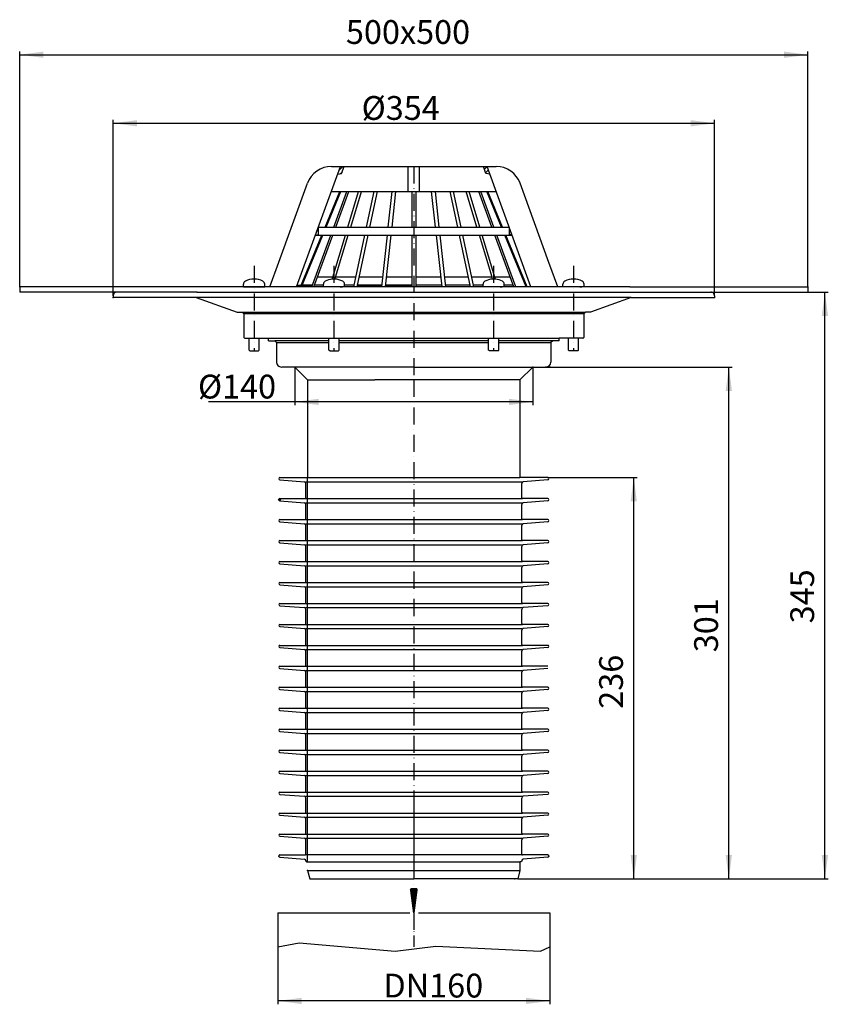
# Model space of a CAD drawing. Units: inches. Extents: x -250 to 250, y -999 to 157.
# Drawn here: x -232 to 244, y -422 to 157 of the extents above; entities that cross this region are included whole.
import ezdxf

# ---------------------------------------------------------------- set-up
doc = ezdxf.new("R2010")
doc.units = ezdxf.units.IN
for name, pattern in [('CENTER', [16, 10, -3, 0, -3]), ('DASHDOT', [16, 10, -3, 0, -3]), ('PHANTOM', [13, 10, -1, 0, -1, 0, -1])]:
    doc.linetypes.add(name, pattern=pattern)
for name, color, linetype in [('1', 7, 'Continuous'), ('LC-001-002-----0', 7, 'Continuous'), ('LC-002-002-RND-0', 7, 'Continuous'), ('LC-003-002-RND-0', 7, 'Continuous'), ('LC-003-005-----0', 7, 'Continuous'), ('LC-003-006-MLN-0', 7, 'Continuous'), ('LC-004-003-----0', 7, 'Continuous'), ('LC-005-002-----0', 7, 'Continuous'), ('LC-005-221-----0', 7, 'Continuous'), ('LC-006-003-----0', 7, 'Continuous'), ('LC-006-005-----0', 7, 'Continuous')]:
    doc.layers.add(name, color=color, linetype=linetype)
doc.styles.add('CONVERTER_11', font='txt.shx', dxfattribs={"width": 0.9})
doc.dimstyles.new('ME10_DIM_10', dxfattribs={"dimtxt": 14, "dimasz": 14, "dimexe": 2, "dimexo": 0, "dimgap": 2, "dimtad": 1, "dimdsep": 46, "dimtxsty": 'CONVERTER_11', "dimsah": 1, "dimcen": 0.09, "dimclrd": 4, "dimclre": 4, "dimclrt": 1, "dimadec": 0, "dimazin": 0, "dimtfac": 1, "dimtdec": 4, "dimtmove": 0, "dimatfit": 3, "dimfxl": 1, "dimtolj": 1, "dimtzin": 0, "dimarcsym": 0})
doc.dimstyles.new('ME10_DIM_11', dxfattribs={"dimtxt": 14, "dimasz": 14, "dimexe": 2, "dimexo": 0, "dimgap": 2, "dimtad": 1, "dimdsep": 46, "dimtxsty": 'CONVERTER_11', "dimsah": 1, "dimcen": 0.09, "dimclrd": 4, "dimclre": 4, "dimclrt": 1, "dimadec": 0, "dimazin": 0, "dimtfac": 1, "dimtdec": 4, "dimtmove": 0, "dimatfit": 3, "dimfxl": 1, "dimtolj": 1, "dimtzin": 0, "dimarcsym": 0})
doc.dimstyles.new('ME10_DIM_12', dxfattribs={"dimtxt": 14, "dimasz": 14, "dimexe": 2, "dimexo": 0, "dimgap": 2, "dimtad": 1, "dimdsep": 46, "dimtxsty": 'CONVERTER_11', "dimsah": 1, "dimcen": 0.09, "dimclrd": 4, "dimclre": 4, "dimclrt": 1, "dimadec": 0, "dimazin": 0, "dimtfac": 1, "dimtdec": 4, "dimtmove": 0, "dimatfit": 3, "dimfxl": 1, "dimtolj": 1, "dimtzin": 0, "dimarcsym": 0})
doc.dimstyles.new('ME10_DIM_13', dxfattribs={"dimtxt": 14, "dimasz": 14, "dimexe": 2, "dimexo": 0, "dimgap": 2, "dimtad": 1, "dimdsep": 46, "dimtxsty": 'CONVERTER_11', "dimsah": 1, "dimcen": 0.09, "dimclrd": 4, "dimclre": 4, "dimclrt": 1, "dimadec": 0, "dimazin": 0, "dimtfac": 1, "dimtdec": 4, "dimtmove": 0, "dimatfit": 3, "dimfxl": 1, "dimtolj": 1, "dimtzin": 0, "dimarcsym": 0})
doc.dimstyles.new('ME10_DIM_14', dxfattribs={"dimtxt": 14, "dimasz": 14, "dimexe": 2, "dimexo": 0, "dimgap": 2, "dimtad": 1, "dimdsep": 46, "dimtxsty": 'CONVERTER_11', "dimsah": 1, "dimcen": 0.09, "dimclrd": 4, "dimclre": 4, "dimclrt": 1, "dimadec": 0, "dimazin": 0, "dimtfac": 1, "dimtdec": 4, "dimtmove": 0, "dimatfit": 3, "dimfxl": 1, "dimtolj": 1, "dimtzin": 0, "dimarcsym": 0})
doc.dimstyles.new('ME10_DIM_15', dxfattribs={"dimtxt": 14, "dimasz": 14, "dimexe": 2, "dimexo": 0, "dimgap": 2, "dimtad": 1, "dimdsep": 46, "dimtxsty": 'CONVERTER_11', "dimsah": 1, "dimcen": 0.09, "dimclrd": 4, "dimclre": 4, "dimclrt": 1, "dimadec": 0, "dimazin": 0, "dimtfac": 1, "dimtdec": 4, "dimtmove": 0, "dimatfit": 3, "dimfxl": 1, "dimtolj": 1, "dimtzin": 0, "dimarcsym": 0})
doc.dimstyles.new('ME10_DIM_16', dxfattribs={"dimtxt": 14, "dimasz": 14, "dimexe": 2, "dimexo": 0, "dimgap": 2, "dimtad": 1, "dimdsep": 46, "dimtxsty": 'CONVERTER_11', "dimsah": 1, "dimcen": 0.09, "dimclrd": 4, "dimclre": 4, "dimclrt": 1, "dimadec": 0, "dimazin": 0, "dimtfac": 1, "dimtdec": 4, "dimtmove": 0, "dimatfit": 3, "dimfxl": 1, "dimtolj": 1, "dimtzin": 0, "dimarcsym": 0})

# ---------------------------------------------------------------- blocks, each defined once
blk = doc.blocks.new('_X0', base_point=(337.961465, -415.845958))
at = {"layer": 'LC-003-005-----0', "color": 2, "linetype": 'Continuous'}
for p, q in [((-44.047761, 68.473907), (-41.728239, 70.793429)), ((-43.091216, 66.602025), (-42.204451, 67.48879)), ((-56.996379, 32.897873), (-56.197264, 33.696987)), ((-56.365096, 30.700728), (-56.197264, 30.86856))]:
    blk.add_line(p, q, dxfattribs=at)
blk = doc.blocks.new('_X1', base_point=(337.961465, -415.845958))
at = {"layer": 'LC-003-005-----0', "color": 2, "linetype": 'Continuous'}
for p, q in [((41.565751, 69.234606), (43.124691, 70.793546)), ((42.320511, 67.160938), (43.934813, 68.775241)), ((44.364966, 66.376967), (44.689573, 66.701573)), ((56.194047, 32.951213), (56.765728, 33.522894)), ((56.710648, 30.639387), (57.520487, 31.449226))]:
    blk.add_line(p, q, dxfattribs=at)
blk = doc.blocks.new('TOP', base_point=(337.96, -415.85))
at = {"layer": '1', "color": 2, "linetype": 'PHANTOM'}
blk.add_line((0, -368.24), (0, -388.26), dxfattribs=at)
at = {"layer": '1', "color": 7, "linetype": 'Continuous'}
for p, q in [((-80, -388.26), (-67.5, -385.76)), ((-67.5, -385.76), (-11, -390.76)), ((-11, -390.76), (13, -387.76)), ((13, -387.76), (74.5, -390.76)), ((74.5, -390.76), (80, -388.15))]:
    blk.add_line(p, q, dxfattribs=at)
at = {"layer": 'LC-001-002-----0', "color": 7, "linetype": 'Continuous'}
for p, q in [((-68.97, 0), (-43.2, 70.79)), ((-48.45, 70.79), (48.45, 70.79)), ((-42.49, 66.71), (-41, 70.79)), ((-3.31, 55.99), (-3.31, 70.79)), ((3.3, 55.99), (3.3, 70.79)), ((42.49, 66.71), (41, 70.79)), ((68.97, 0), (43.2, 70.79)), ((-44.84, 66.29), (-42.49, 66.71)), ((44.84, 66.29), (42.49, 66.71)), ((-79.48, 14.41), (-62.55, 60.92)), ((79.49, 14.37), (62.54, 60.92)), ((-52.2, 35.09), (-43.6, 55.99)), ((-51.61, 35.09), (-43, 55.99)), ((-48.59, 55.99), (48.59, 55.99)), ((-47.11, 35.09), (-39.4, 55.99)), ((-45.96, 35.09), (-38.25, 55.99)), ((-38.81, 35.09), (-32.51, 55.99)), ((-37.16, 35.09), (-30.85, 55.99)), ((-27.87, 35.09), (-23.41, 55.99)), ((-25.87, 35.09), (-21.42, 55.99)), ((-15.02, 35.09), (-12.71, 55.99)), ((-12.8, 35.09), (-10.49, 55.99)), ((-1.15, 55.99), (-1.15, 35.09)), ((1.15, 55.99), (1.15, 35.09)), ((12.8, 35.09), (10.49, 55.99)), ((15.02, 35.09), (12.71, 55.99)), ((25.87, 35.09), (21.41, 55.99)), ((27.86, 35.09), (23.41, 55.99)), ((37.16, 35.09), (30.85, 55.99)), ((38.81, 35.09), (32.51, 55.99)), ((45.96, 35.09), (38.24, 55.99)), ((47.11, 35.09), (39.39, 55.99)), ((51.61, 35.09), (43, 55.99)), ((51.61, 35.09), (43, 55.99)), ((52.2, 35.09), (43.59, 55.99)), ((-56.2, 35.09), (-56.2, 30.73)), ((-56.2, 35.09), (56.19, 35.09)), ((56.19, 35.09), (56.19, 30.73)), ((-66.66, 0), (-54.12, 30.43)), ((-66.06, 0), (-53.53, 30.43)), ((-60.07, 0), (-48.83, 30.43)), ((-58.92, 0), (-47.68, 30.43)), ((-57.89, 30.43), (-56.2, 30.73)), ((-57.89, 30.43), (57.89, 30.43)), ((-47.7, 5.61), (-40.22, 30.43)), ((-46.07, 5.61), (-38.57, 30.43)), ((-35.35, 0), (-28.86, 30.43)), ((-33.35, 0), (-26.87, 30.43)), ((-18.89, 0), (-15.53, 30.43)), ((-16.67, 0), (-13.31, 30.43)), ((-1.15, 30.43), (-1.15, 0)), ((1.15, 30.43), (1.15, 0)), ((16.67, 0), (13.31, 30.43)), ((18.89, 0), (15.53, 30.43)), ((33.35, 0), (26.86, 30.43)), ((35.34, 0), (28.86, 30.43)), ((46.06, 5.61), (38.57, 30.43)), ((47.7, 5.61), (40.21, 30.43)), ((58.92, 0), (47.68, 30.43)), ((60.07, 0), (48.83, 30.43)), ((66.06, 0), (53.53, 30.43)), ((66.65, 0), (54.12, 30.43)), ((57.99, 30.41), (56.19, 30.73)), ((-84.72, 0), (-79.48, 14.41)), ((84.72, 0), (79.49, 14.37)), ((-232, 0), (-232, -3.24)), ((-222, 0), (-232, 0)), ((127.25, 0), (-231.99, 0)), ((-100.26, 0), (-100.26, 1.54)), ((-100.26, 0), (-87.76, 0)), ((-100.26, 0), (-100.26, 0)), ((-100.26, 0), (-97.16, 0)), ((-97.76, 0), (-98.99, 0)), ((-90.86, 0), (-87.76, 0)), ((-90.26, 0), (-88.01, 0)), ((-87.76, 0), (-87.76, 1.54)), ((-68.61, 0.99), (-66.25, 0.99)), ((-59.7, 0.99), (-65.65, 0.99)), ((-65.65, 0.99), (-59.7, 0.99)), ((-53.25, 0.99), (-58.55, 0.99)), ((-47.7, 5.61), (-56.85, 5.61)), ((-53.25, 0), (-53.26, 0)), ((-53.25, 0.99), (-53.25, 1.53)), ((-53.25, 0), (-53.25, 0.99)), ((-40.75, 0), (-53.25, 0)), ((-50.75, 0), (-53, 0)), ((-48.03, 4.5), (-47.7, 5.61)), ((-48.03, 4.5), (-48.03, 4.5)), ((-46.39, 4.53), (-46.07, 5.61)), ((-46.39, 4.53), (-46.39, 4.53)), ((-34.15, 5.61), (-46.07, 5.61)), ((-40.75, 0.99), (-40.75, 1.53)), ((-40.75, 0), (-40.75, 0.99)), ((-35.13, 0.99), (-40.75, 0.99)), ((-18.78, 0.99), (-33.14, 0.99)), ((-33.14, 0.99), (-18.78, 0.99)), ((-18.27, 5.61), (-32.16, 5.61)), ((-1.15, 0.99), (-16.56, 0.99)), ((-16.56, 0.99), (-1.15, 0.99)), ((-1.15, 5.61), (-16.05, 5.61)), ((16.05, 5.61), (1.15, 5.61)), ((16.56, 0.99), (1.15, 0.99)), ((32.15, 5.61), (18.27, 5.61)), ((33.14, 0.99), (18.78, 0.99)), ((46.06, 5.61), (34.15, 5.61)), ((40.75, 0.99), (35.13, 0.99)), ((40.75, 0), (40.74, 0)), ((40.75, 0.99), (40.75, 1.53)), ((40.75, 0), (40.75, 0.99)), ((53.25, 0), (40.75, 0)), ((43.25, 0), (41, 0)), ((46.39, 4.53), (46.06, 5.61)), ((46.39, 4.53), (46.39, 4.53)), ((48.03, 4.5), (47.7, 5.61)), ((56.84, 5.61), (47.7, 5.61)), ((53.25, 0.99), (53.25, 1.53)), ((53.25, 0), (53.25, 0.99)), ((58.55, 0.99), (53.25, 0.99)), ((87.75, 0), (87.74, 0)), ((87.75, 0), (87.75, 1.53)), ((100.25, 0), (87.75, 0)), ((90.25, 0), (88, 0)), ((100.25, 0), (100.25, 1.53)), ((127.25, 0), (231.99, 0)), ((222, 0), (232, 0)), ((232, 0), (232, -3.24)), ((-222, -3.24), (-232, -3.24)), ((-140.92, -3.24), (-222, -3.24)), ((-177, -5.24), (-177, -6.24)), ((-127.6, -3.24), (-175, -3.24)), ((-127.74, -3.24), (128.01, -3.24)), ((-43.25, 0), (-42.02, 0)), ((50.75, 0), (51.98, 0)), ((97.75, 0), (98.98, 0)), ((127.74, -3.24), (175, -3.24)), ((140.92, -3.24), (232, -3.24)), ((177, -5.24), (177, -6.24)), ((-128.01, -6.24), (-177, -6.24)), ((-128.02, -6.24), (-103.95, -15)), ((128.01, -6.24), (-128.02, -6.24)), ((128.01, -6.24), (103.94, -15)), ((128.01, -6.24), (177, -6.24)), ((-103.95, -15), (-101.01, -14.99)), ((-101.01, -14.99), (-100.01, -15.99)), ((-101.01, -14.99), (101.01, -14.99)), ((-100.01, -15.99), (-100.01, -29.74)), ((100.01, -15.99), (-100.01, -15.99)), ((101.01, -14.99), (100.01, -15.99)), ((100.01, -15.99), (100.01, -29.74)), ((103.94, -15), (101.01, -14.99)), ((-99.51, -30.24), (-94, -30.24)), ((-97, -37.24), (-97, -30.24)), ((-94, -30.24), (-85.5, -30.24)), ((-91, -37.24), (-91, -30.24)), ((-90.5, -30.24), (-87, -30.24)), ((-85.5, -31.74), (-85.5, -30.24)), ((-85.5, -30.24), (85.5, -30.24)), ((-85.5, -31.74), (-81.75, -31.74)), ((-81.75, -31.74), (-80.75, -32.74)), ((-50, -31.74), (-81.75, -31.74)), ((-80.75, -32.74), (-80.73, -43.89)), ((-80.75, -32.74), (-50, -32.74)), ((-50, -37.24), (-50, -30.24)), ((-44, -37.24), (-44, -30.24)), ((44, -31.74), (-44, -31.74)), ((-44, -32.74), (44, -32.74)), ((44, -37.24), (44, -30.24)), ((50, -37.24), (50, -30.24)), ((81.75, -31.74), (50, -31.74)), ((50, -32.74), (80.75, -32.74)), ((81.75, -31.74), (80.75, -32.74)), ((80.75, -32.74), (80.75, -44.28)), ((85.5, -31.74), (81.75, -31.74)), ((85.5, -31.74), (85.5, -30.24)), ((96.5, -30.24), (85.5, -30.24)), ((91, -37.24), (91, -30.24)), ((99.51, -30.24), (96.5, -30.24)), ((97, -37.24), (97, -30.24)), ((-96.5, -37.74), (-97, -37.24)), ((-96.5, -37.74), (-91.5, -37.74)), ((-91.5, -37.74), (-91, -37.24)), ((-49.5, -37.74), (-50, -37.24)), ((-49.5, -37.74), (-44.5, -37.74)), ((-44.5, -37.74), (-44, -37.24)), ((44.5, -37.74), (44, -37.24)), ((49.5, -37.74), (44.5, -37.74)), ((49.5, -37.74), (50, -37.24)), ((91.5, -37.74), (91, -37.24)), ((96.5, -37.74), (91.5, -37.74)), ((96.5, -37.74), (97, -37.24)), ((0, -47.19), (-77.75, -47.19)), ((-70, -47.19), (-62.5, -54.69)), ((0, -47.19), (77.75, -47.19)), ((70, -47.19), (62.5, -54.69)), ((-62.5, -54.69), (-22.97, -54.69)), ((-62.5, -54.69), (-62.5, -112.23)), ((11.19, -54.69), (-22.97, -54.69)), ((62.5, -54.69), (11.19, -54.69)), ((62.5, -54.69), (62.5, -112.24)), ((-78.91, -113.57), (-64.4, -114.72)), ((-78.84, -112.24), (62.49, -112.24)), ((-63.51, -114.72), (63.49, -114.72)), ((-63.51, -124.07), (-63.51, -115.72)), ((-62.51, -338.24), (-62.51, -112.24)), ((78.83, -112.24), (62.49, -112.24)), ((63.49, -124.07), (63.49, -115.72)), ((78.9, -113.57), (64.39, -114.72)), ((-78.91, -125.9), (-64.4, -127.05)), ((-78.84, -124.57), (-64.01, -124.57)), ((-64.01, -124.57), (63.99, -124.57)), ((-63.51, -127.05), (63.49, -127.05)), ((78.83, -124.57), (63.99, -124.57)), ((78.9, -125.9), (64.39, -127.05)), ((-63.51, -136.4), (-63.51, -128.05)), ((63.49, -136.4), (63.49, -128.05)), ((-78.91, -138.23), (-64.4, -139.38)), ((-78.84, -136.9), (-64.01, -136.9)), ((-64.01, -136.9), (63.99, -136.9)), ((78.83, -136.9), (63.99, -136.9)), ((78.9, -138.23), (64.39, -139.38)), ((-63.51, -139.38), (63.49, -139.38)), ((-63.51, -148.73), (-63.51, -140.38)), ((63.49, -148.73), (63.49, -140.38)), ((-78.91, -150.56), (-64.4, -151.71)), ((-78.84, -149.23), (-64.01, -149.23)), ((-64.01, -149.23), (63.99, -149.23)), ((78.83, -149.23), (63.99, -149.23)), ((78.9, -150.56), (64.39, -151.71)), ((-63.51, -151.71), (63.49, -151.71)), ((-63.51, -161.06), (-63.51, -152.71)), ((63.49, -161.06), (63.49, -152.71)), ((-78.84, -161.56), (-64.01, -161.56)), ((-64.01, -161.56), (63.99, -161.56)), ((78.83, -161.56), (63.99, -161.56)), ((-78.91, -162.89), (-64.4, -164.04)), ((-63.51, -164.04), (63.49, -164.04)), ((-63.51, -173.39), (-63.51, -165.04)), ((63.49, -173.39), (63.49, -165.04)), ((78.9, -162.89), (64.39, -164.04)), ((-78.91, -175.22), (-64.4, -176.37)), ((-78.84, -173.89), (-64.01, -173.89)), ((-64.01, -173.89), (63.99, -173.89)), ((-63.51, -176.37), (63.49, -176.37)), ((-63.51, -185.72), (-63.51, -177.37)), ((63.49, -185.72), (63.49, -177.37)), ((78.83, -173.89), (63.99, -173.89)), ((78.9, -175.22), (64.39, -176.37)), ((-78.91, -187.55), (-64.4, -188.7)), ((-78.84, -186.22), (-64.01, -186.22)), ((-64.01, -186.22), (63.99, -186.22)), ((-63.51, -188.7), (63.49, -188.7)), ((-63.51, -198.05), (-63.51, -189.7)), ((63.49, -198.05), (63.49, -189.7)), ((78.83, -186.22), (63.99, -186.22)), ((78.9, -187.55), (64.39, -188.7)), ((-78.91, -199.88), (-64.4, -201.03)), ((-78.84, -198.55), (-64.01, -198.55)), ((-64.01, -198.55), (63.99, -198.55)), ((-63.51, -201.03), (63.49, -201.03)), ((-63.51, -210.38), (-63.51, -202.03)), ((63.49, -210.38), (63.49, -202.03)), ((78.83, -198.55), (63.99, -198.55)), ((78.9, -199.88), (64.39, -201.03)), ((-78.91, -212.21), (-64.4, -213.36)), ((-78.84, -210.88), (-64.01, -210.88)), ((-64.01, -210.88), (63.99, -210.88)), ((-63.51, -213.36), (63.49, -213.36)), ((78.83, -210.88), (63.99, -210.88)), ((78.9, -212.21), (64.39, -213.36)), ((-63.51, -222.71), (-63.51, -214.36)), ((63.49, -222.71), (63.49, -214.36)), ((-78.91, -224.54), (-64.4, -225.69)), ((-78.84, -223.21), (-64.01, -223.21)), ((-64.01, -223.21), (63.99, -223.21)), ((-63.51, -225.69), (63.49, -225.69)), ((78.83, -223.21), (63.99, -223.21)), ((78.9, -224.54), (64.39, -225.69)), ((-63.51, -235.04), (-63.51, -226.69)), ((63.49, -235.04), (63.49, -226.69)), ((-78.91, -236.87), (-64.4, -238.02)), ((-78.84, -235.54), (-64.01, -235.54)), ((-64.01, -235.54), (63.99, -235.54)), ((78.83, -235.54), (63.99, -235.54)), ((78.9, -236.87), (64.39, -238.02)), ((-63.51, -238.02), (63.49, -238.02)), ((-63.51, -247.37), (-63.51, -239.02)), ((63.49, -247.37), (63.49, -239.02)), ((-78.84, -247.87), (-64.01, -247.87)), ((-64.01, -247.87), (63.99, -247.87)), ((78.83, -247.87), (63.99, -247.87)), ((-78.91, -249.2), (-64.4, -250.35)), ((-63.51, -250.35), (63.49, -250.35)), ((-63.51, -259.7), (-63.51, -251.35)), ((63.49, -259.7), (63.49, -251.35)), ((78.9, -249.2), (64.39, -250.35)), ((-78.84, -260.2), (-64.01, -260.2)), ((-64.01, -260.2), (63.99, -260.2)), ((78.83, -260.2), (63.99, -260.2)), ((-78.91, -261.53), (-64.4, -262.68)), ((-63.51, -262.68), (63.49, -262.68)), ((-63.51, -272.03), (-63.51, -263.68)), ((63.49, -272.03), (63.49, -263.68)), ((78.9, -261.53), (64.39, -262.68)), ((-78.91, -273.86), (-64.4, -275.01)), ((-78.84, -272.53), (-64.01, -272.53)), ((-64.01, -272.53), (63.99, -272.53)), ((-63.51, -275.01), (63.49, -275.01)), ((-63.51, -284.36), (-63.51, -276.01)), ((63.49, -284.36), (63.49, -276.01)), ((78.83, -272.53), (63.99, -272.53)), ((78.9, -273.86), (64.39, -275.01)), ((-78.91, -286.19), (-64.4, -287.34)), ((-78.84, -284.86), (-64.01, -284.86)), ((-64.01, -284.86), (63.99, -284.86)), ((-63.51, -287.34), (63.49, -287.34)), ((-63.51, -296.69), (-63.51, -288.34)), ((63.49, -296.69), (63.49, -288.34)), ((78.83, -284.86), (63.99, -284.86)), ((78.9, -286.19), (64.39, -287.34)), ((-78.91, -298.52), (-64.4, -299.67)), ((-78.84, -297.19), (-64.01, -297.19)), ((-64.01, -297.19), (63.99, -297.19)), ((-63.51, -299.67), (63.49, -299.67)), ((-63.51, -309.02), (-63.51, -300.67)), ((63.49, -309.02), (63.49, -300.67)), ((78.83, -297.19), (63.99, -297.19)), ((78.9, -298.52), (64.39, -299.67)), ((-78.91, -310.85), (-64.4, -312)), ((-78.84, -309.52), (-64.01, -309.52)), ((-64.01, -309.52), (63.99, -309.52)), ((-63.51, -312), (63.49, -312)), ((78.83, -309.52), (63.99, -309.52)), ((78.9, -310.85), (64.39, -312)), ((-63.51, -321.35), (-63.51, -313)), ((63.49, -321.35), (63.49, -313)), ((-78.91, -323.18), (-64.4, -324.34)), ((-78.84, -321.85), (-64.01, -321.85)), ((-64.01, -321.85), (63.99, -321.85)), ((78.83, -321.85), (63.99, -321.85)), ((78.9, -323.18), (64.39, -324.34)), ((-63.51, -324.34), (63.49, -324.34)), ((-63.51, -333.68), (-63.51, -325.33)), ((63.49, -333.68), (63.49, -325.33)), ((-78.91, -335.51), (-64.4, -336.67)), ((-78.84, -334.18), (-64.01, -334.18)), ((63.99, -334.18), (-64.01, -334.18)), ((78.83, -334.18), (63.99, -334.18)), ((78.9, -335.51), (64.39, -336.67)), ((-63.51, -337.66), (-63.51, -337.74)), ((-63.51, -337.74), (-63.01, -338.24)), ((-63.01, -338.24), (-62.51, -338.24)), ((-62.51, -338.24), (62.49, -338.24)), ((62.49, -338.24), (62.49, -343.24)), ((62.99, -338.24), (62.49, -338.24)), ((63.49, -337.74), (62.99, -338.24)), ((63.49, -337.66), (63.49, -337.74)), ((-62.51, -343.24), (62.49, -343.24)), ((-62.51, -343.24), (-61.17, -348.24)), ((62.49, -343.24), (61.15, -348.24)), ((-61.17, -348.24), (-59.51, -348.24)), ((-59.51, -348.24), (-0.01, -348.24)), ((59.49, -348.24), (-0.01, -348.24)), ((61.15, -348.24), (59.49, -348.24))]:
    blk.add_line(p, q, dxfattribs=at)
at = {"layer": 'LC-001-002-----0', "color": 2, "linetype": 'DASHDOT'}
for p, q in [((0, 70.79), (0, -54.37)), ((-94, 12.26), (-94, -37.74)), ((-47, 12.26), (-47, -37.74)), ((47, 12.26), (47, -37.74)), ((94, 12.26), (94, -37.74)), ((0, -54.8), (0, -348.24))]:
    blk.add_line(p, q, dxfattribs=at)
at = {"layer": 'LC-001-002-----0', "color": 7, "linetype": 'Continuous'}
for centre, radius, start, end in [((-94.01, -6.85), 11.4, 63.12415, 116.87551), ((-47, -6.85), 11.4, 95.19799, 116.87332), ((-47, -6.85), 11.4, 86.94694, 95.19799), ((-47, -6.85), 11.4, 63.12196, 86.94694), ((47, -6.85), 11.4, 93.06556, 116.87332), ((47, -6.85), 11.4, 84.81509, 93.06556), ((47, -6.85), 11.4, 63.12196, 84.81509), ((94, -6.85), 11.4, 63.12196, 116.87332), ((-78.84, -112.9), 0.666, 90, -96), ((78.83, -112.9), 0.666, -84, 90), ((-78.84, -125.23), 0.666, 90, -96), ((78.83, -125.23), 0.666, -84, 90), ((-78.84, -137.56), 0.666, 90, -96), ((78.83, -137.56), 0.666, -84, 90), ((-78.84, -149.89), 0.666, 90, -96), ((78.83, -149.89), 0.666, -84, 90), ((-78.84, -162.22), 0.666, 90, -96), ((78.83, -162.22), 0.666, -84, 90), ((-78.84, -174.55), 0.666, 90, -96), ((78.83, -174.55), 0.666, -84, 90), ((-78.84, -186.88), 0.666, 90, -96), ((78.83, -186.88), 0.666, -84, 90), ((-78.84, -199.21), 0.666, 90, -96), ((78.83, -199.21), 0.666, -84, 90), ((-78.84, -211.54), 0.666, 90, -96), ((78.83, -211.54), 0.666, -84, 90), ((-78.84, -223.87), 0.666, 90, -96), ((-78.84, -236.2), 0.666, 90, -96), ((78.83, -236.2), 0.666, -84, 90), ((-78.84, -248.53), 0.666, 90, -96), ((78.83, -248.53), 0.666, -84, 90), ((-78.84, -260.86), 0.666, 90, -96), ((78.83, -260.86), 0.666, -84, 90), ((-78.84, -273.2), 0.666, 90, -96), ((78.83, -273.2), 0.666, -84, 90), ((-78.84, -285.53), 0.666, 90, -96), ((78.83, -285.53), 0.666, -84, 90), ((-78.84, -297.86), 0.666, 90, -96), ((78.83, -297.86), 0.666, -84, 90), ((-78.84, -310.19), 0.666, 90, -96), ((78.83, -310.19), 0.666, -84, 90), ((-78.84, -322.52), 0.666, 90, -96), ((78.83, -322.52), 0.666, -84, 90), ((-78.84, -334.85), 0.666, 90, -96), ((78.83, -334.85), 0.666, -84, 90)]:
    blk.add_arc(centre, radius, start, end, dxfattribs=at)
at = {"layer": 'LC-002-002-RND-0', "color": 7, "linetype": 'Continuous'}
for centre, radius, start, end in [((-48.45, 55.79), 15, 90.00008, 160), ((48.45, 55.79), 15, 20.00016, 90.00008), ((-175, -5.24), 2, 90, 180), ((175, -5.24), 2, 0, 90), ((-99.51, -29.74), 0.5, -179.99967, -89.99975), ((99.51, -29.74), 0.5, -90, 0.00004), ((-77.75, -44.19), 3, 174.24272, -90.00126), ((77.75, -44.19), 3, -90.00126, -1.6881), ((-64.51, -115.72), 1, 0, 84), ((64.49, -115.72), 1, 96, 180), ((-64.51, -128.05), 1, 0, 84), ((-64.01, -124.07), 0.5, -90, 0), ((63.99, -124.07), 0.5, 180, -90), ((64.49, -128.05), 1, 96, 180), ((-64.01, -136.4), 0.5, -90, 0), ((63.99, -136.4), 0.5, 180, -90), ((-64.51, -140.38), 1, 0, 84), ((64.49, -140.38), 1, 96, 180), ((-64.01, -148.73), 0.5, -90, 0), ((63.99, -148.73), 0.5, 180, -90), ((-64.51, -152.71), 1, 0, 84), ((64.49, -152.71), 1, 96, 180), ((-64.01, -161.06), 0.5, -90, 0), ((63.99, -161.06), 0.5, 180, -90), ((-64.51, -165.04), 1, 0, 84), ((64.49, -165.04), 1, 96, 180), ((-64.01, -173.39), 0.5, -90, 0), ((63.99, -173.39), 0.5, 180, -90), ((-64.51, -177.37), 1, 0, 84), ((64.49, -177.37), 1, 96, 180), ((-64.51, -189.7), 1, 0, 84), ((-64.01, -185.72), 0.5, -90, 0), ((63.99, -185.72), 0.5, 180, -90), ((64.49, -189.7), 1, 96, 180), ((-64.51, -202.03), 1, 0, 84), ((-64.01, -198.05), 0.5, -90, 0), ((63.99, -198.05), 0.5, 180, -90), ((64.49, -202.03), 1, 96, 180), ((-64.51, -214.36), 1, 0, 84), ((-64.01, -210.38), 0.5, -90, 0), ((63.99, -210.38), 0.5, 180, -90), ((64.49, -214.36), 1, 96, 180), ((-64.51, -226.69), 1, 0, 84), ((-64.01, -222.71), 0.5, -90, 0), ((63.99, -222.71), 0.5, 180, -90), ((64.49, -226.69), 1, 96, 180), ((-64.01, -235.04), 0.5, -90, 0), ((63.99, -235.04), 0.5, 180, -90), ((-64.51, -239.02), 1, 0, 84), ((64.49, -239.02), 1, 96, 180), ((-64.01, -247.37), 0.5, -90, 0), ((63.99, -247.37), 0.5, 180, -90), ((-64.51, -251.35), 1, 0, 84), ((64.49, -251.35), 1, 96, 180), ((-64.01, -259.7), 0.5, -90, 0), ((63.99, -259.7), 0.5, 180, -90), ((-64.51, -263.68), 1, 0, 84), ((64.49, -263.68), 1, 96, 180), ((-64.01, -272.03), 0.5, -90, 0), ((63.99, -272.03), 0.5, 180, -90), ((-64.51, -276.01), 1, 0, 84), ((64.49, -276.01), 1, 96, 180), ((-64.51, -288.34), 1, 0, 84), ((-64.01, -284.36), 0.5, -90, 0), ((63.99, -284.36), 0.5, 180, -90), ((64.49, -288.34), 1, 96, 180), ((-64.51, -300.67), 1, 0, 84), ((-64.01, -296.69), 0.5, -90, 0), ((63.99, -296.69), 0.5, 180, -90), ((64.49, -300.67), 1, 96, 180), ((-64.51, -313), 1, 0, 84), ((-64.01, -309.02), 0.5, -90, 0), ((63.99, -309.02), 0.5, 180, -90), ((64.49, -313), 1, 96, 180), ((-64.01, -321.35), 0.5, -90, 0), ((63.99, -321.35), 0.5, 180, -90), ((-64.51, -325.33), 1, 0, 84), ((64.49, -325.33), 1, 96, 180), ((-64.01, -333.68), 0.5, -90, 0), ((63.99, -333.68), 0.5, 180, -90), ((-64.51, -337.66), 1, 0, 84), ((-64.51, -337.66), 1, 0, 84), ((64.49, -337.66), 1, 96, 180), ((64.49, -337.66), 1, 96, 180)]:
    blk.add_arc(centre, radius, start, end, dxfattribs=at)
at = {"layer": 'LC-003-002-RND-0', "color": 7, "linetype": 'Continuous'}
for centre, start, end in [((-98.26, 1.54), 116.87551, 180), ((-89.76, 1.54), 0, 63.12415), ((-51.25, 1.53), 116.87332, 179.99747), ((-42.75, 1.53), -0.00253, 63.12196), ((42.75, 1.53), 116.87332, 179.99747), ((51.25, 1.53), -0.00253, 63.12196), ((89.75, 1.53), 116.87332, 179.99747), ((98.25, 1.53), -0.00253, 63.12196)]:
    blk.add_arc(centre, 2, start, end, dxfattribs=at)
at = {"layer": 'LC-003-006-MLN-0', "color": 2, "linetype": 'CENTER'}
blk.add_line((0, -103.15), (0, -275.81), dxfattribs=at)
at = {"layer": 'LC-003-006-MLN-0', "color": 7, "linetype": 'CENTER'}
blk.add_line((0, -306.3), (-0.01, -358.24), dxfattribs=at)
at = {"layer": 'LC-004-003-----0', "color": 7}
for p in [(-70, -47.19), (70, -47.19), (77.75, -47.19), (78.83, -112.24), (-79.51, -334.81), (79.49, -334.81), (-62.51, -343.24), (62.49, -343.24), (59.49, -348.24), (59.49, -348.24), (59.49, -348.24)]:
    blk.add_point(p, dxfattribs=at)
at = {"layer": 'LC-005-002-----0', "color": 7, "linetype": 'Continuous'}
for p, q in [((-80, -368.24), (-2.3, -368.24)), ((-80, -368.24), (-80, -388.26)), ((2.79, -368.24), (80, -368.24)), ((80, -368.24), (80, -388.15))]:
    blk.add_line(p, q, dxfattribs=at)
at = {"layer": 'LC-005-002-----0', "color": 7, "linetype": 'Continuous', "const_width": 1}
for points in [[(-1.87, -354.07), (1.86, -354.07)], [(0, -368.24), (-1.87, -354.07)], [(0, -368.24), (1.86, -354.07)]]:
    blk.add_lwpolyline(points, dxfattribs=at)
at = {"layer": 'LC-005-221-----0', "color": 7, "linetype": 'Continuous'}
blk.add_circle((-79.06, -125.22), 0.5, dxfattribs=at)
at = {"layer": 'LC-006-003-----0', "color": 7}
for p in [(-232, 0), (231.99, 0), (175, -3.24), (-177, -6.24), (177, -6.24), (80.25, -47.19)]:
    blk.add_point(p, dxfattribs=at)
at = {"layer": 'LC-006-005-----0', "color": 3, "linetype": 'Continuous', "const_width": 1}
for points in [[(1.43, -357.4), (-1.86, -354.11)], [(1.36, -357.9), (-1.77, -354.77)], [(1.29, -358.4), (-1.69, -355.42)], [(1.23, -358.9), (-1.6, -356.07)], [(1.16, -359.4), (-1.52, -356.72)], [(1.1, -359.9), (-1.43, -357.37)], [(1.49, -356.9), (-1.34, -354.07)], [(1.03, -360.4), (-1.34, -358.02)], [(0.97, -360.9), (-1.26, -358.67)], [(0.9, -361.4), (-1.17, -359.33)], [(1.56, -356.4), (-0.77, -354.07)], [(1.62, -355.9), (-0.21, -354.07)], [(1.69, -355.4), (0.36, -354.07)], [(1.76, -354.9), (0.93, -354.07)], [(1.82, -354.4), (1.49, -354.07)], [(0.83, -361.9), (-1.09, -359.98)], [(0.77, -362.4), (-1, -360.63)], [(0.7, -362.9), (-0.92, -361.28)], [(0.64, -363.4), (-0.83, -361.93)], [(0.57, -363.9), (-0.74, -362.58)], [(0.51, -364.4), (-0.66, -363.24)], [(0.44, -364.9), (-0.57, -363.89)], [(0.37, -365.4), (-0.49, -364.54)], [(0.31, -365.9), (-0.4, -365.19)], [(0.24, -366.4), (-0.32, -365.84)], [(0.18, -366.9), (-0.23, -366.49)], [(0.11, -367.4), (-0.14, -367.14)], [(0.04, -367.9), (-0.06, -367.8)]]:
    blk.add_lwpolyline(points, dxfattribs=at)
at = {"layer": 'LC-003-005-----0'}
for name in ['_X0', '_X1']:
    blk.add_blockref(name, (337.96, -415.85), dxfattribs=at)
blk = doc.blocks.new('*D5')
at = {"layer": '1', "color": 4, "linetype": 'Continuous'}
for p, q in [((-80, -388.26), (-80, -422)), ((80, -388.15), (80, -422)), ((80, -420), (-80, -420))]:
    blk.add_line(p, q, dxfattribs=at)
at = {"layer": '1', "color": 4}
for points in [[(-66, -418.16), (-66, -421.85), (-80, -420)], [(66, -421.85), (66, -418.16), (80, -420)]]:
    blk.add_solid(points, dxfattribs=at)
at = {"layer": '1', "color": 1, "insert": (-17.9, -418), "char_height": 14, "attachment_point": 7, "rotation": 0.00014, "line_spacing_factor": 0.60024, "style": 'CONVERTER_11'}
blk.add_mtext('\\C1;DN\\C1;160', dxfattribs=at)
blk = doc.blocks.new('*D6')
at = {"layer": '1', "color": 4, "linetype": 'Continuous'}
for p, q in [((-177, -5.24), (-177, 98.19)), ((-177, 96.19), (177, 96.19)), ((177, -5.24), (177, 98.19))]:
    blk.add_line(p, q, dxfattribs=at)
at = {"layer": '1', "color": 4}
for points in [[(-163, 98.04), (-163, 94.35), (-177, 96.19)], [(163, 94.35), (163, 98.04), (177, 96.19)]]:
    blk.add_solid(points, dxfattribs=at)
at = {"layer": '1', "color": 1, "insert": (-30.71, 98.19), "char_height": 14, "attachment_point": 7, "rotation": 0.00014, "line_spacing_factor": 0.60024, "style": 'CONVERTER_11'}
blk.add_mtext('\\C1;Ø\\C1;354', dxfattribs=at)
blk = doc.blocks.new('*D7')
at = {"layer": '1', "color": 4, "linetype": 'Continuous'}
for p, q in [((-232, 0), (-232, 138.49)), ((-232, 136.49), (232, 136.49)), ((232, 0), (232, 138.49))]:
    blk.add_line(p, q, dxfattribs=at)
at = {"layer": '1', "color": 4}
for points in [[(-218, 138.33), (-218, 134.65), (-232, 136.49)], [(218, 134.65), (218, 138.33), (232, 136.49)]]:
    blk.add_solid(points, dxfattribs=at)
at = {"layer": '1', "color": 1, "insert": (-39.96, 138.49), "char_height": 14, "attachment_point": 7, "rotation": 0.00014, "line_spacing_factor": 0.60024, "style": 'CONVERTER_11'}
blk.add_mtext('500x500', dxfattribs=at)
blk = doc.blocks.new('*D8')
at = {"layer": '1', "color": 4, "linetype": 'Continuous'}
for p, q in [((-70, -47.19), (-70, -69.69)), ((70, -47.19), (70, -69.69)), ((-70, -67.69), (-120.87, -67.69)), ((70, -67.69), (-70, -67.69))]:
    blk.add_line(p, q, dxfattribs=at)
at = {"layer": '1', "color": 4}
for points in [[(-56, -65.85), (-56, -69.53), (-70, -67.69)], [(56, -69.53), (56, -65.85), (70, -67.69)]]:
    blk.add_solid(points, dxfattribs=at)
at = {"layer": '1', "color": 1, "insert": (-127.03, -65.69), "char_height": 14, "attachment_point": 7, "rotation": 0.00014, "line_spacing_factor": 0.60024, "style": 'CONVERTER_11'}
blk.add_mtext('\\C1;Ø\\C1;140', dxfattribs=at)
blk = doc.blocks.new('*D9')
at = {"layer": '1', "color": 4, "linetype": 'Continuous'}
for p, q in [((78.83, -112.24), (131.48, -112.24)), ((129.47, -348.24), (129.48, -112.24)), ((61.15, -348.24), (131.47, -348.24))]:
    blk.add_line(p, q, dxfattribs=at)
at = {"layer": '1', "color": 4}
for points in [[(131.32, -126.24), (127.64, -126.24), (129.48, -112.24)], [(127.63, -334.24), (131.32, -334.24), (129.47, -348.24)]]:
    blk.add_solid(points, dxfattribs=at)
at = {"layer": '1', "color": 1, "insert": (127.48, -248.19), "char_height": 14, "attachment_point": 7, "rotation": 89.99873, "line_spacing_factor": 0.60024, "style": 'CONVERTER_11'}
blk.add_mtext('236', dxfattribs=at)
blk = doc.blocks.new('*D10')
at = {"layer": '1', "color": 4, "linetype": 'Continuous'}
for p, q in [((232, -3.24), (244, -3.24)), ((241.99, -348.24), (242, -3.24)), ((61.15, -348.24), (243.99, -348.24))]:
    blk.add_line(p, q, dxfattribs=at)
at = {"layer": '1', "color": 4}
for points in [[(243.84, -17.24), (240.15, -17.24), (242, -3.24)], [(240.14, -334.24), (243.83, -334.24), (241.99, -348.24)]]:
    blk.add_solid(points, dxfattribs=at)
at = {"layer": '1', "color": 1, "insert": (239.99, -197.97), "char_height": 14, "attachment_point": 7, "rotation": 89.99873, "line_spacing_factor": 0.60024, "style": 'CONVERTER_11'}
blk.add_mtext('345', dxfattribs=at)
blk = doc.blocks.new('*D11')
at = {"layer": '1', "color": 4, "linetype": 'Continuous'}
for p, q in [((77.75, -47.19), (187.43, -47.19)), ((185.42, -348.24), (185.43, -47.19)), ((61.15, -348.24), (187.42, -348.24))]:
    blk.add_line(p, q, dxfattribs=at)
at = {"layer": '1', "color": 4}
for points in [[(187.27, -61.19), (183.58, -61.19), (185.43, -47.19)], [(183.58, -334.24), (187.26, -334.24), (185.42, -348.24)]]:
    blk.add_solid(points, dxfattribs=at)
at = {"layer": '1', "color": 1, "insert": (183.42, -214.94), "char_height": 14, "attachment_point": 7, "rotation": 89.99873, "line_spacing_factor": 0.60024, "style": 'CONVERTER_11'}
blk.add_mtext('301', dxfattribs=at)

msp = doc.modelspace()

# ---------------------------------------------------------------- block references
msp.add_blockref('TOP', (337.961, -415.846))

# ---------------------------------------------------------------- dimensions: what is measured, and where the dimension line sits
at = {"layer": '1'}
dim = msp.add_linear_dim(base=(-231.995, 136.49), p1=(231.995, 0), p2=(-231.995, 0), text='500x500', dimstyle='ME10_DIM_12', dxfattribs=at)
dim.commit()
dim.dimension.update_dxf_attribs({"geometry": '*D7', "text_midpoint": (2.044, 145.49), "text_rotation": 0.000139})
for base, p1, p2, dimstyle, picture, middle in [((-177, 96.194), (177, -5.236), (-177, -5.236), 'ME10_DIM_11', '*D6', (0.655, 105.194)), ((70.001, -67.69), (-69.999, -47.187), (70.001, -47.19), 'ME10_DIM_13', '*D8', (-97.772, -58.69))]:
    dim = msp.add_linear_dim(base=base, p1=p1, p2=p2, dimstyle=dimstyle, override={"dimpost": 'Ø<>'}, dxfattribs=at)
    dim.commit()
    dim.dimension.update_dxf_attribs({"geometry": picture, "text_midpoint": middle, "text_rotation": 0.000139})
for base, p1, text, dimstyle, picture, middle in [((241.988, -348.242), (231.995, -3.236), '345', 'ME10_DIM_15', '*D10', (232.991, -181.168)), ((185.42, -348.241), (77.751, -47.19), '301', 'ME10_DIM_16', '*D11', (176.423, -200.24))]:
    dim = msp.add_linear_dim(base=base, p1=p1, p2=(61.155, -348.238), angle=89.998735, text=text, dimstyle=dimstyle, dxfattribs=at)
    dim.commit()
    dim.dimension.update_dxf_attribs({"geometry": picture, "text_midpoint": middle, "text_rotation": 89.998735})
dim = msp.add_linear_dim(base=(129.474, -348.24), p1=(78.827, -112.237), p2=(61.155, -348.238), angle=89.998735, dimstyle='ME10_DIM_14', dxfattribs=at)
dim.commit()
dim.dimension.update_dxf_attribs({"geometry": '*D9', "text_midpoint": (120.476, -231.392), "text_rotation": 89.998735})
dim = msp.add_linear_dim(base=(80, -420.004), p1=(-80, -388.258), p2=(80, -388.151), angle=0.000079, dimstyle='ME10_DIM_10', override={"dimpost": 'DN<>'}, dxfattribs=at)
dim.commit()
dim.dimension.update_dxf_attribs({"geometry": '*D5', "text_midpoint": (4.361, -411.004), "text_rotation": 0.000139})

doc.saveas('drawing.dxf')
